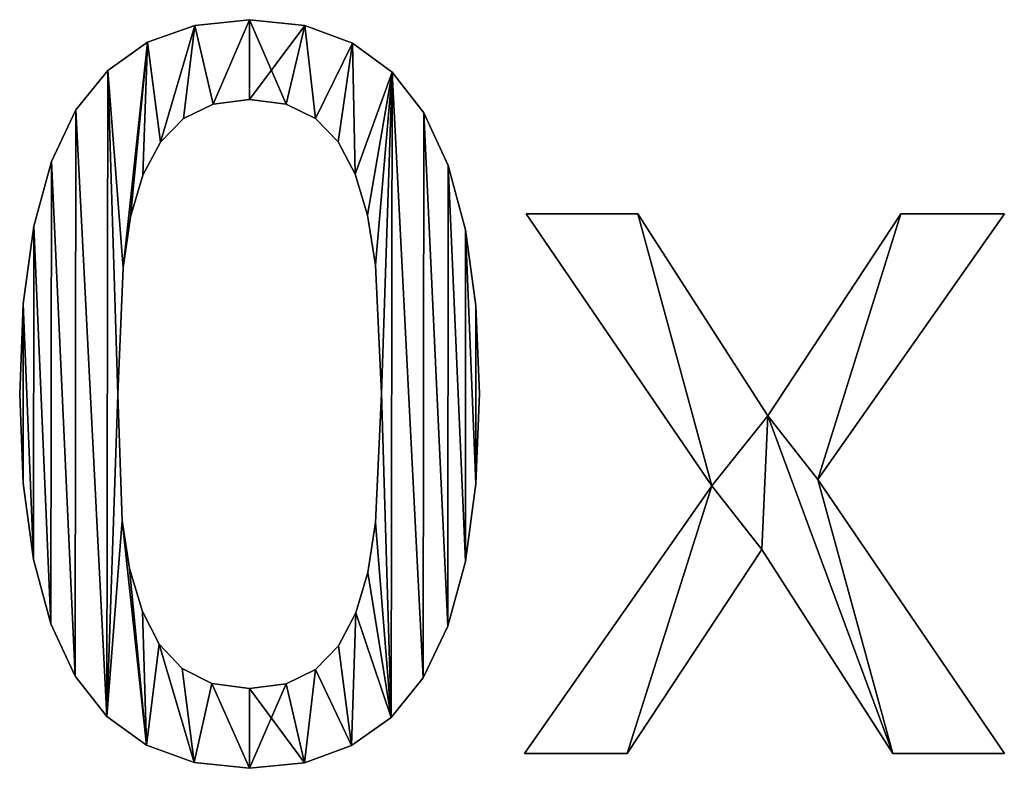
# Model space of a CAD drawing. Extents: x -4329 to 3238, y 0 to 25932.
# Drawn here: x -1354 to -1146, y 159 to 317 of the extents above; entities that cross this region are included whole.
import ezdxf

# ---------------------------------------------------------------- set-up
doc = ezdxf.new("R2010")
doc.units = 0
doc.header["$LTSCALE"] = 25.4
doc.layers.get('0').update_dxf_attribs({"color": 13, "linetype": 'CONTINUOUS'})

# ---------------------------------------------------------------- blocks, each defined once
blk = doc.blocks.new('BRICK_240X80X45')
at = {"color": 0}
for p, q in [((798.26, 158.67), (798.26, 158.67, 25)), ((798.26, 158.67), (798.26, 158.67, 25)), ((786.66, 157.48), (786.66, 157.48, 25)), ((786.66, 157.48), (786.66, 157.48, 25)), ((809.99, 157.44), (809.99, 157.44, 25)), ((809.99, 157.44), (809.99, 157.44, 25)), ((776.67, 153.91), (776.67, 153.91, 25)), ((776.67, 153.91), (776.67, 153.91, 25)), ((820.05, 153.74), (820.05, 153.74, 25)), ((820.05, 153.74), (820.05, 153.74, 25)), ((768.29, 147.95), (768.29, 147.95, 25)), ((768.29, 147.95), (768.29, 147.95, 25)), ((828.44, 147.58), (828.44, 147.58, 25)), ((828.44, 147.58), (828.44, 147.58, 25)), ((798.26, 141.81), (798.26, 141.81, 25)), ((798.26, 141.81), (798.26, 141.81, 25)), ((761.53, 139.62), (761.53, 139.62, 25)), ((761.53, 139.62), (761.53, 139.62, 25)), ((790.54, 140.8), (790.54, 140.8, 25)), ((790.54, 140.8), (790.54, 140.8, 25)), ((806.04, 140.8), (806.04, 140.8, 25)), ((806.04, 140.8), (806.04, 140.8, 25)), ((784.32, 137.78), (784.32, 137.78, 25)), ((784.32, 137.78), (784.32, 137.78, 25)), ((812.21, 137.78), (812.21, 137.78, 25)), ((812.21, 137.78), (812.21, 137.78, 25)), ((835.15, 138.95), (835.15, 138.95, 25)), ((835.15, 138.95), (835.15, 138.95, 25)), ((779.43, 132.76), (779.43, 132.76, 25)), ((779.43, 132.76), (779.43, 132.76, 25)), ((817, 132.81), (817, 132.81, 25)), ((817, 132.81), (817, 132.81, 25)), ((756.33, 128.71), (756.33, 128.71, 25)), ((756.33, 128.71), (756.33, 128.71, 25)), ((840.29, 127.85), (840.29, 127.85, 25)), ((840.29, 127.85), (840.29, 127.85, 25)), ((775.68, 125.77), (775.68, 125.77, 25)), ((775.68, 125.77), (775.68, 125.77, 25)), ((820.64, 125.98), (820.64, 125.98, 25)), ((820.64, 125.98), (820.64, 125.98, 25)), ((773.1, 116.99), (773.1, 116.99, 25)), ((773.1, 116.99), (773.1, 116.99, 25)), ((823.24, 117.34), (823.24, 117.34, 25)), ((823.24, 117.34), (823.24, 117.34, 25)), ((896.04, 60.08), (856.81, 117.6)), ((856.81, 117.6), (880.41, 117.6)), ((856.81, 117.6, 25), (880.41, 117.6, 25)), ((896.04, 60.08, 25), (856.81, 117.6, 25)), ((896.04, 60.08), (856.81, 117.6)), ((896.04, 60.08, 25), (856.81, 117.6, 25)), ((856.81, 117.6), (856.81, 117.6, 25)), ((856.81, 117.6), (880.41, 117.6)), ((856.81, 117.6), (856.81, 117.6, 25)), ((856.81, 117.6, 25), (880.41, 117.6, 25)), ((880.41, 117.6), (907.89, 74.89)), ((880.41, 117.6, 25), (907.89, 74.89, 25)), ((880.41, 117.6), (880.41, 117.6, 25)), ((880.41, 117.6), (907.89, 74.89)), ((880.41, 117.6), (880.41, 117.6, 25)), ((880.41, 117.6, 25), (907.89, 74.89, 25)), ((907.89, 74.89), (936.09, 117.6)), ((907.89, 74.89, 25), (936.09, 117.6, 25)), ((907.89, 74.89), (936.09, 117.6)), ((907.89, 74.89, 25), (936.09, 117.6, 25)), ((957.96, 117.6), (918.52, 61.4)), ((957.96, 117.6, 25), (918.52, 61.4, 25)), ((957.96, 117.6), (918.52, 61.4)), ((957.96, 117.6, 25), (918.52, 61.4, 25)), ((936.09, 117.6), (957.96, 117.6)), ((936.09, 117.6, 25), (957.96, 117.6, 25)), ((936.09, 117.6), (936.09, 117.6, 25)), ((936.09, 117.6), (957.96, 117.6)), ((936.09, 117.6), (936.09, 117.6, 25)), ((936.09, 117.6, 25), (957.96, 117.6, 25)), ((957.96, 117.6), (957.96, 117.6, 25)), ((957.96, 117.6), (957.96, 117.6, 25)), ((752.61, 115.03), (752.61, 115.03, 25)), ((752.61, 115.03), (752.61, 115.03, 25)), ((843.96, 114.25), (843.96, 114.25, 25)), ((843.96, 114.25), (843.96, 114.25, 25)), ((824.93, 106.77), (824.93, 106.77, 25)), ((824.93, 106.77), (824.93, 106.77, 25)), ((771.49, 106.16), (771.49, 106.16, 25)), ((771.49, 106.16), (771.49, 106.16, 25)), ((750.37, 98.59), (750.37, 98.59, 25)), ((750.37, 98.59), (750.37, 98.59, 25)), ((846.16, 98.17), (846.16, 98.17, 25)), ((846.16, 98.17), (846.16, 98.17, 25)), ((749.63, 79.39), (749.63, 79.39, 25)), ((749.63, 79.39), (749.63, 79.39, 25)), ((770.37, 79.39), (770.37, 79.39, 25)), ((770.37, 79.39), (770.37, 79.39, 25)), ((826.16, 79.59), (826.16, 79.59, 25)), ((826.16, 79.59), (826.16, 79.59, 25)), ((846.9, 79.59), (846.9, 79.59, 25)), ((846.9, 79.59), (846.9, 79.59, 25)), ((907.89, 74.89), (907.89, 74.89, 25)), ((907.89, 74.89), (907.89, 74.89, 25)), ((750.36, 60.64), (750.36, 60.64, 25)), ((750.36, 60.64), (750.36, 60.64, 25)), ((846.15, 60.47), (846.15, 60.47, 25)), ((846.15, 60.47), (846.15, 60.47, 25)), ((918.52, 61.4), (957.96, 3.47)), ((918.52, 61.4, 25), (957.96, 3.47, 25)), ((918.52, 61.4), (918.52, 61.4, 25)), ((918.52, 61.4), (957.96, 3.47)), ((918.52, 61.4), (918.52, 61.4, 25)), ((918.52, 61.4, 25), (957.96, 3.47, 25)), ((856.4, 3.47), (896.04, 60.08)), ((856.4, 3.47, 25), (896.04, 60.08, 25)), ((856.4, 3.47), (896.04, 60.08)), ((856.4, 3.47, 25), (896.04, 60.08, 25)), ((896.04, 60.08), (896.04, 60.08, 25)), ((896.04, 60.08), (896.04, 60.08, 25)), ((771.34, 52.72), (771.34, 52.72, 25)), ((771.34, 52.72), (771.34, 52.72, 25)), ((824.93, 52.31), (824.93, 52.31, 25)), ((824.93, 52.31), (824.93, 52.31, 25)), ((906.67, 46.59), (878.16, 3.47)), ((906.67, 46.59, 25), (878.16, 3.47, 25)), ((906.67, 46.59), (878.16, 3.47)), ((906.67, 46.59, 25), (878.16, 3.47, 25)), ((934.36, 3.47), (906.67, 46.59)), ((934.36, 3.47, 25), (906.67, 46.59, 25)), ((934.36, 3.47), (906.67, 46.59)), ((934.36, 3.47, 25), (906.67, 46.59, 25)), ((906.67, 46.59), (906.67, 46.59, 25)), ((906.67, 46.59), (906.67, 46.59, 25)), ((752.57, 44.47), (752.57, 44.47, 25)), ((752.57, 44.47), (752.57, 44.47, 25)), ((843.92, 44.07), (843.92, 44.07, 25)), ((843.92, 44.07), (843.92, 44.07, 25)), ((772.89, 42.55), (772.89, 42.55, 25)), ((772.89, 42.55), (772.89, 42.55, 25)), ((823.27, 41.76), (823.27, 41.76, 25)), ((823.27, 41.76), (823.27, 41.76, 25)), ((775.58, 33.51), (775.58, 33.51, 25)), ((775.58, 33.51), (775.58, 33.51, 25)), ((820.74, 33.21), (820.74, 33.21, 25)), ((820.74, 33.21), (820.74, 33.21, 25)), ((756.24, 30.86), (756.24, 30.86, 25)), ((756.24, 30.86), (756.24, 30.86, 25)), ((840.2, 30.41), (840.2, 30.41, 25)), ((840.2, 30.41), (840.2, 30.41, 25)), ((779.17, 26.55), (779.17, 26.55, 25)), ((779.17, 26.55), (779.17, 26.55, 25)), ((817.08, 26.22), (817.08, 26.22, 25)), ((817.08, 26.22), (817.08, 26.22, 25)), ((784.01, 21.4), (784.01, 21.4, 25)), ((784.01, 21.4), (784.01, 21.4, 25)), ((812.21, 21.2), (812.21, 21.2, 25)), ((812.21, 21.2), (812.21, 21.2, 25)), ((761.38, 19.82), (761.38, 19.82, 25)), ((761.38, 19.82), (761.38, 19.82, 25)), ((834.99, 19.46), (834.99, 19.46, 25)), ((834.99, 19.46), (834.99, 19.46, 25)), ((790.31, 18.22), (790.31, 18.22, 25)), ((790.31, 18.22), (790.31, 18.22, 25)), ((798.26, 17.16), (798.26, 17.16, 25)), ((798.26, 17.16), (798.26, 17.16, 25)), ((805.99, 18.17), (805.99, 18.17, 25)), ((805.99, 18.17), (805.99, 18.17, 25)), ((768.09, 11.28), (768.09, 11.28, 25)), ((768.09, 11.28), (768.09, 11.28, 25)), ((828.23, 11.08), (828.23, 11.08, 25)), ((828.23, 11.08), (828.23, 11.08, 25)), ((776.48, 5.19), (776.48, 5.19, 25)), ((776.48, 5.19), (776.48, 5.19, 25)), ((819.86, 5.1), (819.86, 5.1, 25)), ((819.86, 5.1), (819.86, 5.1, 25)), ((878.16, 3.47), (856.4, 3.47)), ((878.16, 3.47, 25), (856.4, 3.47, 25)), ((878.16, 3.47), (856.4, 3.47)), ((878.16, 3.47, 25), (856.4, 3.47, 25)), ((856.4, 3.47), (856.4, 3.47, 25)), ((856.4, 3.47), (856.4, 3.47, 25)), ((878.16, 3.47), (878.16, 3.47, 25)), ((878.16, 3.47), (878.16, 3.47, 25)), ((957.96, 3.47), (934.36, 3.47)), ((957.96, 3.47, 25), (934.36, 3.47, 25)), ((957.96, 3.47), (934.36, 3.47)), ((957.96, 3.47, 25), (934.36, 3.47, 25)), ((934.36, 3.47), (934.36, 3.47, 25)), ((934.36, 3.47), (934.36, 3.47, 25)), ((957.96, 3.47), (957.96, 3.47, 25)), ((957.96, 3.47), (957.96, 3.47, 25)), ((786.53, 1.53), (786.53, 1.53, 25)), ((786.53, 1.53), (786.53, 1.53, 25)), ((798.26, 0.31), (798.26, 0.31, 25)), ((798.26, 0.31), (798.26, 0.31, 25)), ((809.87, 1.5), (809.87, 1.5, 25)), ((809.87, 1.5), (809.87, 1.5, 25))]:
    blk.add_line(p, q, dxfattribs=at)
mesh = blk.add_polyface(dxfattribs=at)
corners = [(768.29, 147.95), (771.49, 106.16), (770.37, 79.39), (776.67, 153.91), (773.1, 116.99), (775.68, 125.77), (779.43, 132.76), (786.66, 157.48), (784.32, 137.78), (790.54, 140.8), (798.26, 158.67), (798.26, 141.81), (809.99, 157.44), (806.04, 140.8), (812.21, 137.78), (820.05, 153.74), (817, 132.81), (820.64, 125.98), (828.44, 147.58), (823.24, 117.34), (824.93, 106.77), (826.16, 79.59), (828.23, 11.08), (834.99, 19.46), (835.15, 138.95), (840.2, 30.41), (840.29, 127.85), (843.92, 44.07), (843.96, 114.25), (846.15, 60.47), (846.16, 98.17), (846.9, 79.59), (750.37, 98.59), (750.36, 60.64), (749.63, 79.39), (752.57, 44.47), (752.61, 115.03), (756.24, 30.86), (756.33, 128.71), (761.38, 19.82), (761.53, 139.62), (768.09, 11.28), (771.34, 52.72), (776.48, 5.19), (772.89, 42.55), (775.58, 33.51), (779.17, 26.55), (786.53, 1.53), (784.01, 21.4), (790.31, 18.22), (798.26, 0.31), (798.26, 17.16), (805.99, 18.17), (809.87, 1.5), (812.21, 21.2), (819.86, 5.1), (817.08, 26.22), (820.74, 33.21), (823.27, 41.76), (824.93, 52.31)]
mesh.append_faces([[corners[k] for k in face] for face in [(29, 30, 31), (32, 33, 34)]], dxfattribs={"vtx0": -1, "color": 0})
mesh.append_faces([[corners[k] for k in face] for face in [(1, 3, 4), (4, 3, 5), (5, 3, 6), (6, 7, 8), (8, 7, 9), (9, 10, 11), (11, 12, 13), (13, 12, 14), (14, 15, 16), (16, 15, 17), (17, 18, 19), (19, 18, 20), (20, 18, 21), (22, 18, 23), (23, 24, 25), (25, 26, 27), (27, 28, 29), (33, 32, 35), (35, 36, 37), (37, 38, 39), (39, 40, 41), (41, 42, 43), (43, 46, 47), (47, 49, 50), (50, 52, 53), (53, 54, 55), (55, 57, 22)]], dxfattribs={"vtx0": -1, "vtx1": -1, "color": 0})
mesh.append_faces([[corners[k] for k in face] for face in [(21, 18, 22), (41, 0, 2)]], dxfattribs={"vtx0": -1, "vtx1": -1, "vtx2": -1, "color": 0})
mesh.append_faces([[corners[k] for k in face] for face in [(0, 1, 2), (1, 0, 3), (6, 3, 7), (9, 7, 10), (11, 10, 12), (14, 12, 15), (17, 15, 18), (23, 18, 24), (25, 24, 26), (27, 26, 28), (29, 28, 30), (35, 32, 36), (37, 36, 38), (39, 38, 40), (41, 40, 0), (41, 2, 42), (43, 42, 44), (43, 44, 45), (43, 45, 46), (47, 46, 48), (47, 48, 49), (50, 49, 51), (50, 51, 52), (53, 52, 54), (55, 54, 56), (55, 56, 57), (22, 57, 58), (22, 58, 59), (22, 59, 21)]], dxfattribs={"vtx0": -1, "vtx2": -1, "color": 0})
mesh = blk.add_polyface(dxfattribs=at)
corners = [(750.36, 60.64, 25), (750.37, 98.59, 25), (749.63, 79.39, 25), (752.57, 44.47, 25), (752.61, 115.03, 25), (756.24, 30.86, 25), (756.33, 128.71, 25), (761.38, 19.82, 25), (761.53, 139.62, 25), (768.09, 11.28, 25), (768.29, 147.95, 25), (770.37, 79.39, 25), (771.34, 52.72, 25), (776.48, 5.19, 25), (772.89, 42.55, 25), (775.58, 33.51, 25), (779.17, 26.55, 25), (786.53, 1.53, 25), (784.01, 21.4, 25), (790.31, 18.22, 25), (798.26, 0.31, 25), (798.26, 17.16, 25), (809.87, 1.5, 25), (805.99, 18.17, 25), (812.21, 21.2, 25), (819.86, 5.1, 25), (817.08, 26.22, 25), (820.74, 33.21, 25), (828.23, 11.08, 25), (823.27, 41.76, 25), (824.93, 52.31, 25), (826.16, 79.59, 25), (771.49, 106.16, 25), (776.67, 153.91, 25), (773.1, 116.99, 25), (775.68, 125.77, 25), (779.43, 132.76, 25), (786.66, 157.48, 25), (784.32, 137.78, 25), (790.54, 140.8, 25), (798.26, 158.67, 25), (798.26, 141.81, 25), (806.04, 140.8, 25), (809.99, 157.44, 25), (812.21, 137.78, 25), (820.05, 153.74, 25), (817, 132.81, 25), (820.64, 125.98, 25), (828.44, 147.58, 25), (823.24, 117.34, 25), (824.93, 106.77, 25), (834.99, 19.46, 25), (835.15, 138.95, 25), (840.2, 30.41, 25), (840.29, 127.85, 25), (843.92, 44.07, 25), (843.96, 114.25, 25), (846.15, 60.47, 25), (846.16, 98.17, 25), (846.9, 79.59, 25)]
mesh.append_faces([[corners[k] for k in face] for face in [(0, 1, 2), (58, 57, 59)]], dxfattribs={"vtx0": -1, "color": 0})
mesh.append_faces([[corners[k] for k in face] for face in [(1, 3, 4), (4, 5, 6), (6, 7, 8), (8, 9, 10), (11, 9, 12), (12, 13, 14), (14, 13, 15), (15, 13, 16), (16, 17, 18), (18, 17, 19), (19, 20, 21), (21, 22, 23), (23, 22, 24), (24, 25, 26), (26, 25, 27), (27, 28, 29), (29, 28, 30), (30, 28, 31), (10, 32, 33), (32, 10, 11), (33, 36, 37), (37, 39, 40), (40, 42, 43), (43, 44, 45), (45, 47, 48), (48, 51, 52), (52, 53, 54), (54, 55, 56), (56, 57, 58)]], dxfattribs={"vtx0": -1, "vtx1": -1, "color": 0})
mesh.append_faces([[corners[k] for k in face] for face in [(10, 9, 11), (48, 31, 28)]], dxfattribs={"vtx0": -1, "vtx1": -1, "vtx2": -1, "color": 0})
mesh.append_faces([[corners[k] for k in face] for face in [(1, 0, 3), (4, 3, 5), (6, 5, 7), (8, 7, 9), (12, 9, 13), (16, 13, 17), (19, 17, 20), (21, 20, 22), (24, 22, 25), (27, 25, 28), (33, 32, 34), (33, 34, 35), (33, 35, 36), (37, 36, 38), (37, 38, 39), (40, 39, 41), (40, 41, 42), (43, 42, 44), (45, 44, 46), (45, 46, 47), (48, 47, 49), (48, 49, 50), (48, 50, 31), (48, 28, 51), (52, 51, 53), (54, 53, 55), (56, 55, 57)]], dxfattribs={"vtx0": -1, "vtx2": -1, "color": 0})
mesh = blk.add_polyface(dxfattribs=at)
corners = [(786.66, 157.48, 25), (798.26, 158.67), (786.66, 157.48), (798.26, 158.67, 25)]
mesh.append_faces([[corners[k] for k in face] for face in [(0, 1, 2), (1, 0, 3)]], dxfattribs={"vtx0": -1, "color": 0})
mesh = blk.add_polyface(dxfattribs=at)
corners = [(798.26, 158.67, 25), (809.99, 157.44), (798.26, 158.67), (809.99, 157.44, 25)]
mesh.append_faces([[corners[k] for k in face] for face in [(0, 1, 2), (1, 0, 3)]], dxfattribs={"vtx0": -1, "color": 0})
mesh = blk.add_polyface(dxfattribs=at)
corners = [(776.67, 153.91, 25), (786.66, 157.48), (776.67, 153.91), (786.66, 157.48, 25)]
mesh.append_faces([[corners[k] for k in face] for face in [(0, 1, 2), (1, 0, 3)]], dxfattribs={"vtx0": -1, "color": 0})
mesh = blk.add_polyface(dxfattribs=at)
corners = [(809.99, 157.44, 25), (820.05, 153.74), (809.99, 157.44), (820.05, 153.74, 25)]
mesh.append_faces([[corners[k] for k in face] for face in [(0, 1, 2), (1, 0, 3)]], dxfattribs={"vtx0": -1, "color": 0})
mesh = blk.add_polyface(dxfattribs=at)
corners = [(768.29, 147.95, 25), (776.67, 153.91), (768.29, 147.95), (776.67, 153.91, 25)]
mesh.append_faces([[corners[k] for k in face] for face in [(0, 1, 2), (1, 0, 3)]], dxfattribs={"vtx0": -1, "color": 0})
mesh = blk.add_polyface(dxfattribs=at)
corners = [(820.05, 153.74, 25), (828.44, 147.58), (820.05, 153.74), (828.44, 147.58, 25)]
mesh.append_faces([[corners[k] for k in face] for face in [(0, 1, 2), (1, 0, 3)]], dxfattribs={"vtx0": -1, "color": 0})
mesh = blk.add_polyface(dxfattribs=at)
corners = [(768.29, 147.95, 25), (761.53, 139.62), (761.53, 139.62, 25), (768.29, 147.95)]
mesh.append_faces([[corners[k] for k in face] for face in [(0, 1, 2), (1, 0, 3)]], dxfattribs={"vtx0": -1, "color": 0})
mesh = blk.add_polyface(dxfattribs=at)
corners = [(828.44, 147.58), (835.15, 138.95, 25), (835.15, 138.95), (828.44, 147.58, 25)]
mesh.append_faces([[corners[k] for k in face] for face in [(0, 1, 2), (1, 0, 3)]], dxfattribs={"vtx0": -1, "color": 0})
mesh = blk.add_polyface(dxfattribs=at)
corners = [(798.26, 141.81, 25), (790.54, 140.8), (798.26, 141.81), (790.54, 140.8, 25)]
mesh.append_faces([[corners[k] for k in face] for face in [(0, 1, 2), (1, 0, 3)]], dxfattribs={"vtx0": -1, "color": 0})
mesh = blk.add_polyface(dxfattribs=at)
corners = [(806.04, 140.8, 25), (798.26, 141.81), (806.04, 140.8), (798.26, 141.81, 25)]
mesh.append_faces([[corners[k] for k in face] for face in [(0, 1, 2), (1, 0, 3)]], dxfattribs={"vtx0": -1, "color": 0})
mesh = blk.add_polyface(dxfattribs=at)
corners = [(761.53, 139.62, 25), (756.33, 128.71), (756.33, 128.71, 25), (761.53, 139.62)]
mesh.append_faces([[corners[k] for k in face] for face in [(0, 1, 2), (1, 0, 3)]], dxfattribs={"vtx0": -1, "color": 0})
mesh = blk.add_polyface(dxfattribs=at)
corners = [(790.54, 140.8, 25), (784.32, 137.78), (790.54, 140.8), (784.32, 137.78, 25)]
mesh.append_faces([[corners[k] for k in face] for face in [(0, 1, 2), (1, 0, 3)]], dxfattribs={"vtx0": -1, "color": 0})
mesh = blk.add_polyface(dxfattribs=at)
corners = [(812.21, 137.78, 25), (806.04, 140.8), (812.21, 137.78), (806.04, 140.8, 25)]
mesh.append_faces([[corners[k] for k in face] for face in [(0, 1, 2), (1, 0, 3)]], dxfattribs={"vtx0": -1, "color": 0})
mesh = blk.add_polyface(dxfattribs=at)
corners = [(784.32, 137.78), (779.43, 132.76, 25), (779.43, 132.76), (784.32, 137.78, 25)]
mesh.append_faces([[corners[k] for k in face] for face in [(0, 1, 2), (1, 0, 3)]], dxfattribs={"vtx0": -1, "color": 0})
mesh = blk.add_polyface(dxfattribs=at)
corners = [(812.21, 137.78, 25), (817, 132.81), (817, 132.81, 25), (812.21, 137.78)]
mesh.append_faces([[corners[k] for k in face] for face in [(0, 1, 2), (1, 0, 3)]], dxfattribs={"vtx0": -1, "color": 0})
mesh = blk.add_polyface(dxfattribs=at)
corners = [(835.15, 138.95), (840.29, 127.85, 25), (840.29, 127.85), (835.15, 138.95, 25)]
mesh.append_faces([[corners[k] for k in face] for face in [(0, 1, 2), (1, 0, 3)]], dxfattribs={"vtx0": -1, "color": 0})
mesh = blk.add_polyface(dxfattribs=at)
corners = [(779.43, 132.76), (775.68, 125.77, 25), (775.68, 125.77), (779.43, 132.76, 25)]
mesh.append_faces([[corners[k] for k in face] for face in [(0, 1, 2), (1, 0, 3)]], dxfattribs={"vtx0": -1, "color": 0})
mesh = blk.add_polyface(dxfattribs=at)
corners = [(817, 132.81, 25), (820.64, 125.98), (820.64, 125.98, 25), (817, 132.81)]
mesh.append_faces([[corners[k] for k in face] for face in [(0, 1, 2), (1, 0, 3)]], dxfattribs={"vtx0": -1, "color": 0})
mesh = blk.add_polyface(dxfattribs=at)
corners = [(756.33, 128.71, 25), (752.61, 115.03), (752.61, 115.03, 25), (756.33, 128.71)]
mesh.append_faces([[corners[k] for k in face] for face in [(0, 1, 2), (1, 0, 3)]], dxfattribs={"vtx0": -1, "color": 0})
mesh = blk.add_polyface(dxfattribs=at)
corners = [(840.29, 127.85), (843.96, 114.25, 25), (843.96, 114.25), (840.29, 127.85, 25)]
mesh.append_faces([[corners[k] for k in face] for face in [(0, 1, 2), (1, 0, 3)]], dxfattribs={"vtx0": -1, "color": 0})
mesh = blk.add_polyface(dxfattribs=at)
corners = [(775.68, 125.77), (773.1, 116.99, 25), (773.1, 116.99), (775.68, 125.77, 25)]
mesh.append_faces([[corners[k] for k in face] for face in [(0, 1, 2), (1, 0, 3)]], dxfattribs={"vtx0": -1, "color": 0})
mesh = blk.add_polyface(dxfattribs=at)
corners = [(820.64, 125.98, 25), (823.24, 117.34), (823.24, 117.34, 25), (820.64, 125.98)]
mesh.append_faces([[corners[k] for k in face] for face in [(0, 1, 2), (1, 0, 3)]], dxfattribs={"vtx0": -1, "color": 0})
mesh = blk.add_polyface(dxfattribs=at)
corners = [(773.1, 116.99), (771.49, 106.16, 25), (771.49, 106.16), (773.1, 116.99, 25)]
mesh.append_faces([[corners[k] for k in face] for face in [(0, 1, 2), (1, 0, 3)]], dxfattribs={"vtx0": -1, "color": 0})
mesh = blk.add_polyface(dxfattribs=at)
corners = [(823.24, 117.34, 25), (824.93, 106.77), (824.93, 106.77, 25), (823.24, 117.34)]
mesh.append_faces([[corners[k] for k in face] for face in [(0, 1, 2), (1, 0, 3)]], dxfattribs={"vtx0": -1, "color": 0})
mesh = blk.add_polyface(dxfattribs=at)
corners = [(936.09, 117.6), (918.52, 61.4), (907.89, 74.89), (957.96, 117.6), (880.41, 117.6), (896.04, 60.08), (856.81, 117.6), (906.67, 46.59), (934.36, 3.47), (957.96, 3.47), (878.16, 3.47), (856.4, 3.47)]
mesh.append_faces([[corners[k] for k in face] for face in [(1, 0, 3), (4, 5, 6), (8, 1, 9), (5, 10, 11)]], dxfattribs={"vtx0": -1, "color": 0})
mesh.append_faces([[corners[k] for k in face] for face in [(0, 1, 2), (7, 2, 8), (10, 5, 7)]], dxfattribs={"vtx0": -1, "vtx1": -1, "color": 0})
mesh.append_faces([[corners[k] for k in face] for face in [(5, 2, 7), (8, 2, 1)]], dxfattribs={"vtx0": -1, "vtx1": -1, "vtx2": -1, "color": 0})
mesh.append_faces([[corners[k] for k in face] for face in [(5, 4, 2)]], dxfattribs={"vtx0": -1, "vtx2": -1, "color": 0})
mesh = blk.add_polyface(dxfattribs=at)
corners = [(878.16, 3.47, 25), (896.04, 60.08, 25), (856.4, 3.47, 25), (906.67, 46.59, 25), (880.41, 117.6, 25), (856.81, 117.6, 25), (907.89, 74.89, 25), (934.36, 3.47, 25), (918.52, 61.4, 25), (957.96, 3.47, 25), (936.09, 117.6, 25), (957.96, 117.6, 25)]
mesh.append_faces([[corners[k] for k in face] for face in [(0, 1, 2), (1, 4, 5), (8, 7, 9), (10, 8, 11)]], dxfattribs={"vtx0": -1, "color": 0})
mesh.append_faces([[corners[k] for k in face] for face in [(4, 1, 6)]], dxfattribs={"vtx0": -1, "vtx1": -1, "color": 0})
mesh.append_faces([[corners[k] for k in face] for face in [(6, 1, 3), (6, 7, 8)]], dxfattribs={"vtx0": -1, "vtx1": -1, "vtx2": -1, "color": 0})
mesh.append_faces([[corners[k] for k in face] for face in [(1, 0, 3), (6, 3, 7), (8, 10, 6)]], dxfattribs={"vtx0": -1, "vtx2": -1, "color": 0})
mesh = blk.add_polyface(dxfattribs=at)
corners = [(856.81, 117.6, 25), (896.04, 60.08), (896.04, 60.08, 25), (856.81, 117.6)]
mesh.append_faces([[corners[k] for k in face] for face in [(0, 1, 2), (1, 0, 3)]], dxfattribs={"vtx0": -1, "color": 0})
mesh = blk.add_polyface(dxfattribs=at)
corners = [(856.81, 117.6, 25), (880.41, 117.6), (856.81, 117.6), (880.41, 117.6, 25)]
mesh.append_faces([[corners[k] for k in face] for face in [(0, 1, 2), (1, 0, 3)]], dxfattribs={"vtx0": -1, "color": 0})
mesh = blk.add_polyface(dxfattribs=at)
corners = [(880.41, 117.6), (907.89, 74.89, 25), (907.89, 74.89), (880.41, 117.6, 25)]
mesh.append_faces([[corners[k] for k in face] for face in [(0, 1, 2), (1, 0, 3)]], dxfattribs={"vtx0": -1, "color": 0})
mesh = blk.add_polyface(dxfattribs=at)
corners = [(936.09, 117.6, 25), (907.89, 74.89), (907.89, 74.89, 25), (936.09, 117.6)]
mesh.append_faces([[corners[k] for k in face] for face in [(0, 1, 2), (1, 0, 3)]], dxfattribs={"vtx0": -1, "color": 0})
mesh = blk.add_polyface(dxfattribs=at)
corners = [(957.96, 117.6), (918.52, 61.4, 25), (918.52, 61.4), (957.96, 117.6, 25)]
mesh.append_faces([[corners[k] for k in face] for face in [(0, 1, 2), (1, 0, 3)]], dxfattribs={"vtx0": -1, "color": 0})
mesh = blk.add_polyface(dxfattribs=at)
corners = [(936.09, 117.6, 25), (957.96, 117.6), (936.09, 117.6), (957.96, 117.6, 25)]
mesh.append_faces([[corners[k] for k in face] for face in [(0, 1, 2), (1, 0, 3)]], dxfattribs={"vtx0": -1, "color": 0})
mesh = blk.add_polyface(dxfattribs=at)
corners = [(752.61, 115.03, 25), (750.37, 98.59), (750.37, 98.59, 25), (752.61, 115.03)]
mesh.append_faces([[corners[k] for k in face] for face in [(0, 1, 2), (1, 0, 3)]], dxfattribs={"vtx0": -1, "color": 0})
mesh = blk.add_polyface(dxfattribs=at)
corners = [(843.96, 114.25), (846.16, 98.17, 25), (846.16, 98.17), (843.96, 114.25, 25)]
mesh.append_faces([[corners[k] for k in face] for face in [(0, 1, 2), (1, 0, 3)]], dxfattribs={"vtx0": -1, "color": 0})
mesh = blk.add_polyface(dxfattribs=at)
corners = [(824.93, 106.77, 25), (826.16, 79.59), (826.16, 79.59, 25), (824.93, 106.77)]
mesh.append_faces([[corners[k] for k in face] for face in [(0, 1, 2), (1, 0, 3)]], dxfattribs={"vtx0": -1, "color": 0})
mesh = blk.add_polyface(dxfattribs=at)
corners = [(771.49, 106.16), (770.37, 79.39, 25), (770.37, 79.39), (771.49, 106.16, 25)]
mesh.append_faces([[corners[k] for k in face] for face in [(0, 1, 2), (1, 0, 3)]], dxfattribs={"vtx0": -1, "color": 0})
mesh = blk.add_polyface(dxfattribs=at)
corners = [(750.37, 98.59, 25), (749.63, 79.39), (749.63, 79.39, 25), (750.37, 98.59)]
mesh.append_faces([[corners[k] for k in face] for face in [(0, 1, 2), (1, 0, 3)]], dxfattribs={"vtx0": -1, "color": 0})
mesh = blk.add_polyface(dxfattribs=at)
corners = [(846.16, 98.17), (846.9, 79.59, 25), (846.9, 79.59), (846.16, 98.17, 25)]
mesh.append_faces([[corners[k] for k in face] for face in [(0, 1, 2), (1, 0, 3)]], dxfattribs={"vtx0": -1, "color": 0})
mesh = blk.add_polyface(dxfattribs=at)
corners = [(749.63, 79.39, 25), (750.36, 60.64), (750.36, 60.64, 25), (749.63, 79.39)]
mesh.append_faces([[corners[k] for k in face] for face in [(0, 1, 2), (1, 0, 3)]], dxfattribs={"vtx0": -1, "color": 0})
mesh = blk.add_polyface(dxfattribs=at)
corners = [(770.37, 79.39), (771.34, 52.72, 25), (771.34, 52.72), (770.37, 79.39, 25)]
mesh.append_faces([[corners[k] for k in face] for face in [(0, 1, 2), (1, 0, 3)]], dxfattribs={"vtx0": -1, "color": 0})
mesh = blk.add_polyface(dxfattribs=at)
corners = [(826.16, 79.59, 25), (824.93, 52.31), (824.93, 52.31, 25), (826.16, 79.59)]
mesh.append_faces([[corners[k] for k in face] for face in [(0, 1, 2), (1, 0, 3)]], dxfattribs={"vtx0": -1, "color": 0})
mesh = blk.add_polyface(dxfattribs=at)
corners = [(846.9, 79.59), (846.15, 60.47, 25), (846.15, 60.47), (846.9, 79.59, 25)]
mesh.append_faces([[corners[k] for k in face] for face in [(0, 1, 2), (1, 0, 3)]], dxfattribs={"vtx0": -1, "color": 0})
mesh = blk.add_polyface(dxfattribs=at)
corners = [(750.36, 60.64, 25), (752.57, 44.47), (752.57, 44.47, 25), (750.36, 60.64)]
mesh.append_faces([[corners[k] for k in face] for face in [(0, 1, 2), (1, 0, 3)]], dxfattribs={"vtx0": -1, "color": 0})
mesh = blk.add_polyface(dxfattribs=at)
corners = [(846.15, 60.47), (843.92, 44.07, 25), (843.92, 44.07), (846.15, 60.47, 25)]
mesh.append_faces([[corners[k] for k in face] for face in [(0, 1, 2), (1, 0, 3)]], dxfattribs={"vtx0": -1, "color": 0})
mesh = blk.add_polyface(dxfattribs=at)
corners = [(918.52, 61.4), (957.96, 3.47, 25), (957.96, 3.47), (918.52, 61.4, 25)]
mesh.append_faces([[corners[k] for k in face] for face in [(0, 1, 2), (1, 0, 3)]], dxfattribs={"vtx0": -1, "color": 0})
mesh = blk.add_polyface(dxfattribs=at)
corners = [(896.04, 60.08, 25), (856.4, 3.47), (856.4, 3.47, 25), (896.04, 60.08)]
mesh.append_faces([[corners[k] for k in face] for face in [(0, 1, 2), (1, 0, 3)]], dxfattribs={"vtx0": -1, "color": 0})
mesh = blk.add_polyface(dxfattribs=at)
corners = [(771.34, 52.72), (772.89, 42.55, 25), (772.89, 42.55), (771.34, 52.72, 25)]
mesh.append_faces([[corners[k] for k in face] for face in [(0, 1, 2), (1, 0, 3)]], dxfattribs={"vtx0": -1, "color": 0})
mesh = blk.add_polyface(dxfattribs=at)
corners = [(824.93, 52.31, 25), (823.27, 41.76), (823.27, 41.76, 25), (824.93, 52.31)]
mesh.append_faces([[corners[k] for k in face] for face in [(0, 1, 2), (1, 0, 3)]], dxfattribs={"vtx0": -1, "color": 0})
mesh = blk.add_polyface(dxfattribs=at)
corners = [(906.67, 46.59), (878.16, 3.47, 25), (878.16, 3.47), (906.67, 46.59, 25)]
mesh.append_faces([[corners[k] for k in face] for face in [(0, 1, 2), (1, 0, 3)]], dxfattribs={"vtx0": -1, "color": 0})
mesh = blk.add_polyface(dxfattribs=at)
corners = [(906.67, 46.59, 25), (934.36, 3.47), (934.36, 3.47, 25), (906.67, 46.59)]
mesh.append_faces([[corners[k] for k in face] for face in [(0, 1, 2), (1, 0, 3)]], dxfattribs={"vtx0": -1, "color": 0})
mesh = blk.add_polyface(dxfattribs=at)
corners = [(752.57, 44.47, 25), (756.24, 30.86), (756.24, 30.86, 25), (752.57, 44.47)]
mesh.append_faces([[corners[k] for k in face] for face in [(0, 1, 2), (1, 0, 3)]], dxfattribs={"vtx0": -1, "color": 0})
mesh = blk.add_polyface(dxfattribs=at)
corners = [(843.92, 44.07), (840.2, 30.41, 25), (840.2, 30.41), (843.92, 44.07, 25)]
mesh.append_faces([[corners[k] for k in face] for face in [(0, 1, 2), (1, 0, 3)]], dxfattribs={"vtx0": -1, "color": 0})
mesh = blk.add_polyface(dxfattribs=at)
corners = [(772.89, 42.55), (775.58, 33.51, 25), (775.58, 33.51), (772.89, 42.55, 25)]
mesh.append_faces([[corners[k] for k in face] for face in [(0, 1, 2), (1, 0, 3)]], dxfattribs={"vtx0": -1, "color": 0})
mesh = blk.add_polyface(dxfattribs=at)
corners = [(823.27, 41.76, 25), (820.74, 33.21), (820.74, 33.21, 25), (823.27, 41.76)]
mesh.append_faces([[corners[k] for k in face] for face in [(0, 1, 2), (1, 0, 3)]], dxfattribs={"vtx0": -1, "color": 0})
mesh = blk.add_polyface(dxfattribs=at)
corners = [(775.58, 33.51), (779.17, 26.55, 25), (779.17, 26.55), (775.58, 33.51, 25)]
mesh.append_faces([[corners[k] for k in face] for face in [(0, 1, 2), (1, 0, 3)]], dxfattribs={"vtx0": -1, "color": 0})
mesh = blk.add_polyface(dxfattribs=at)
corners = [(820.74, 33.21, 25), (817.08, 26.22), (817.08, 26.22, 25), (820.74, 33.21)]
mesh.append_faces([[corners[k] for k in face] for face in [(0, 1, 2), (1, 0, 3)]], dxfattribs={"vtx0": -1, "color": 0})
mesh = blk.add_polyface(dxfattribs=at)
corners = [(756.24, 30.86, 25), (761.38, 19.82), (761.38, 19.82, 25), (756.24, 30.86)]
mesh.append_faces([[corners[k] for k in face] for face in [(0, 1, 2), (1, 0, 3)]], dxfattribs={"vtx0": -1, "color": 0})
mesh = blk.add_polyface(dxfattribs=at)
corners = [(840.2, 30.41), (834.99, 19.46, 25), (834.99, 19.46), (840.2, 30.41, 25)]
mesh.append_faces([[corners[k] for k in face] for face in [(0, 1, 2), (1, 0, 3)]], dxfattribs={"vtx0": -1, "color": 0})
mesh = blk.add_polyface(dxfattribs=at)
corners = [(779.17, 26.55), (784.01, 21.4, 25), (784.01, 21.4), (779.17, 26.55, 25)]
mesh.append_faces([[corners[k] for k in face] for face in [(0, 1, 2), (1, 0, 3)]], dxfattribs={"vtx0": -1, "color": 0})
mesh = blk.add_polyface(dxfattribs=at)
corners = [(817.08, 26.22, 25), (812.21, 21.2), (812.21, 21.2, 25), (817.08, 26.22)]
mesh.append_faces([[corners[k] for k in face] for face in [(0, 1, 2), (1, 0, 3)]], dxfattribs={"vtx0": -1, "color": 0})
mesh = blk.add_polyface(dxfattribs=at)
corners = [(784.01, 21.4, 25), (790.31, 18.22), (784.01, 21.4), (790.31, 18.22, 25)]
mesh.append_faces([[corners[k] for k in face] for face in [(0, 1, 2), (1, 0, 3)]], dxfattribs={"vtx0": -1, "color": 0})
mesh = blk.add_polyface(dxfattribs=at)
corners = [(805.99, 18.17, 25), (812.21, 21.2), (805.99, 18.17), (812.21, 21.2, 25)]
mesh.append_faces([[corners[k] for k in face] for face in [(0, 1, 2), (1, 0, 3)]], dxfattribs={"vtx0": -1, "color": 0})
mesh = blk.add_polyface(dxfattribs=at)
corners = [(761.38, 19.82, 25), (768.09, 11.28), (768.09, 11.28, 25), (761.38, 19.82)]
mesh.append_faces([[corners[k] for k in face] for face in [(0, 1, 2), (1, 0, 3)]], dxfattribs={"vtx0": -1, "color": 0})
mesh = blk.add_polyface(dxfattribs=at)
corners = [(834.99, 19.46), (828.23, 11.08, 25), (828.23, 11.08), (834.99, 19.46, 25)]
mesh.append_faces([[corners[k] for k in face] for face in [(0, 1, 2), (1, 0, 3)]], dxfattribs={"vtx0": -1, "color": 0})
mesh = blk.add_polyface(dxfattribs=at)
corners = [(790.31, 18.22, 25), (798.26, 17.16), (790.31, 18.22), (798.26, 17.16, 25)]
mesh.append_faces([[corners[k] for k in face] for face in [(0, 1, 2), (1, 0, 3)]], dxfattribs={"vtx0": -1, "color": 0})
mesh = blk.add_polyface(dxfattribs=at)
corners = [(798.26, 17.16, 25), (805.99, 18.17), (798.26, 17.16), (805.99, 18.17, 25)]
mesh.append_faces([[corners[k] for k in face] for face in [(0, 1, 2), (1, 0, 3)]], dxfattribs={"vtx0": -1, "color": 0})
mesh = blk.add_polyface(dxfattribs=at)
corners = [(776.48, 5.19, 25), (768.09, 11.28), (776.48, 5.19), (768.09, 11.28, 25)]
mesh.append_faces([[corners[k] for k in face] for face in [(0, 1, 2), (1, 0, 3)]], dxfattribs={"vtx0": -1, "color": 0})
mesh = blk.add_polyface(dxfattribs=at)
corners = [(828.23, 11.08, 25), (819.86, 5.1), (828.23, 11.08), (819.86, 5.1, 25)]
mesh.append_faces([[corners[k] for k in face] for face in [(0, 1, 2), (1, 0, 3)]], dxfattribs={"vtx0": -1, "color": 0})
mesh = blk.add_polyface(dxfattribs=at)
corners = [(786.53, 1.53, 25), (776.48, 5.19), (786.53, 1.53), (776.48, 5.19, 25)]
mesh.append_faces([[corners[k] for k in face] for face in [(0, 1, 2), (1, 0, 3)]], dxfattribs={"vtx0": -1, "color": 0})
mesh = blk.add_polyface(dxfattribs=at)
corners = [(819.86, 5.1, 25), (809.87, 1.5), (819.86, 5.1), (809.87, 1.5, 25)]
mesh.append_faces([[corners[k] for k in face] for face in [(0, 1, 2), (1, 0, 3)]], dxfattribs={"vtx0": -1, "color": 0})
mesh = blk.add_polyface(dxfattribs=at)
corners = [(878.16, 3.47, 25), (856.4, 3.47), (878.16, 3.47), (856.4, 3.47, 25)]
mesh.append_faces([[corners[k] for k in face] for face in [(0, 1, 2), (1, 0, 3)]], dxfattribs={"vtx0": -1, "color": 0})
mesh = blk.add_polyface(dxfattribs=at)
corners = [(957.96, 3.47, 25), (934.36, 3.47), (957.96, 3.47), (934.36, 3.47, 25)]
mesh.append_faces([[corners[k] for k in face] for face in [(0, 1, 2), (1, 0, 3)]], dxfattribs={"vtx0": -1, "color": 0})
mesh = blk.add_polyface(dxfattribs=at)
corners = [(798.26, 0.31, 25), (786.53, 1.53), (798.26, 0.31), (786.53, 1.53, 25)]
mesh.append_faces([[corners[k] for k in face] for face in [(0, 1, 2), (1, 0, 3)]], dxfattribs={"vtx0": -1, "color": 0})
mesh = blk.add_polyface(dxfattribs=at)
corners = [(809.87, 1.5, 25), (798.26, 0.31), (809.87, 1.5), (798.26, 0.31, 25)]
mesh.append_faces([[corners[k] for k in face] for face in [(0, 1, 2), (1, 0, 3)]], dxfattribs={"vtx0": -1, "color": 0})

msp = doc.modelspace()

# ---------------------------------------------------------------- block references
at = {"color": 0}
msp.add_blockref('BRICK_240X80X45', (-2103.7, 158.34), dxfattribs=at)

doc.saveas('drawing.dxf')
